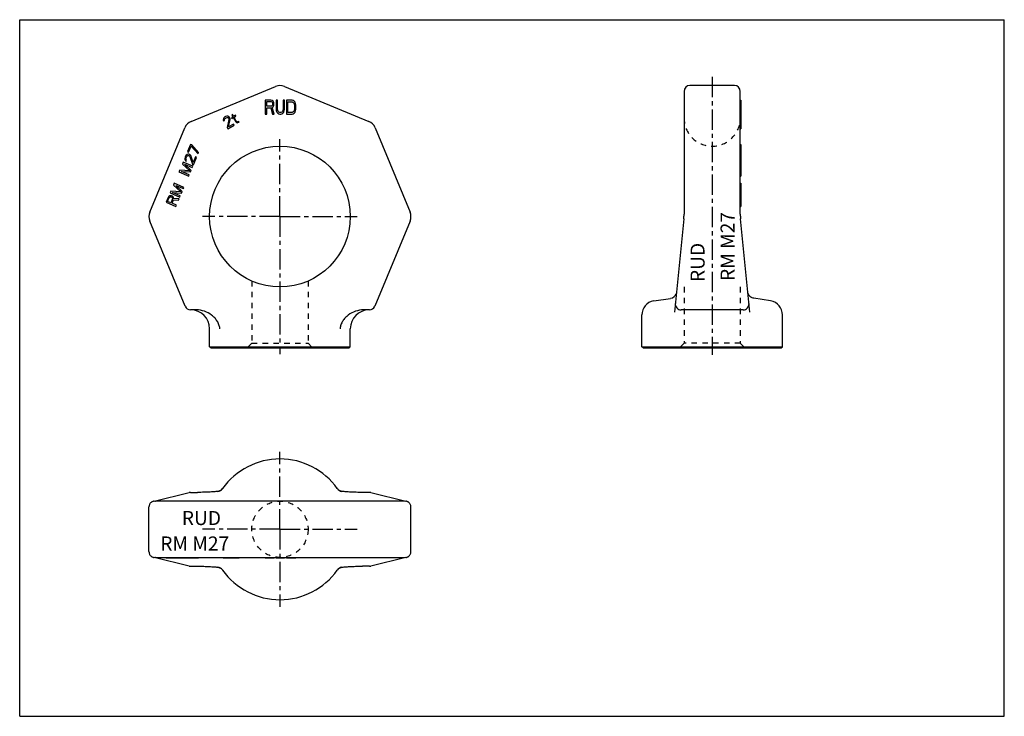
# Model space of a CAD drawing. Units: millimetres. Extents: x 0 to 420, y 0 to 297.
import ezdxf

# ---------------------------------------------------------------- set-up
doc = ezdxf.new("R2010")
doc.units = ezdxf.units.MM
doc.header["$LTSCALE"] = 23.1
doc.linetypes.add('CENTER', pattern=[0.6, 0.375, -0.075, 0.075, -0.075])
doc.linetypes.add('HIDDEN', pattern=[0.2, 0.1, -0.1])
doc.layers.get('0').update_dxf_attribs({"linetype": 'CONTINUOUS'})
for name, color, linetype in [('B-ACHSEN', 7, 'CONTINUOUS'), ('DEFAULT_2', 8, 'HIDDEN'), ('RUNDUNGEN', 7, 'CONTINUOUS')]:
    doc.layers.add(name, color=color, linetype=linetype)
doc.styles.get("Standard").update_dxf_attribs({"font": 'txt', "width": 0.7})

msp = doc.modelspace()

# ---------------------------------------------------------------- linework, layer by layer
at = {"color": 7, "linetype": 'CONTINUOUS'}
for p, q in [((0, 0), (0, 297)), ((0, 297), (420, 297)), ((420, 0), (420, 297)), ((104.77, 262.72), (104.77, 256.72)), ((107.17, 262.72), (104.77, 262.72)), ((105.37, 260.16), (105.37, 262.08)), ((105.37, 262.08), (107.27, 262.08)), ((107.67, 262.59), (107.17, 262.72)), ((107.27, 262.08), (107.57, 261.95)), ((107.57, 261.95), (107.77, 261.69)), ((107.77, 260.55), (107.57, 260.29)), ((108.07, 262.21), (107.67, 262.59)), ((107.77, 261.69), (107.87, 261.31)), ((107.87, 260.93), (107.77, 260.55)), ((107.87, 261.31), (107.87, 260.93)), ((108.37, 261.69), (108.07, 262.21)), ((108.07, 259.91), (108.37, 260.42)), ((108.47, 261.31), (108.37, 261.69)), ((108.37, 260.42), (108.47, 260.8)), ((108.47, 260.8), (108.47, 261.31)), ((109.37, 262.72), (109.37, 258.76)), ((109.97, 262.72), (109.37, 262.72)), ((109.97, 258.76), (109.97, 262.72)), ((112.37, 262.72), (112.37, 258.76)), ((112.97, 262.72), (112.37, 262.72)), ((112.97, 258.76), (112.97, 262.72)), ((113.77, 262.72), (113.77, 256.72)), ((116.17, 262.72), (113.77, 262.72)), ((114.37, 257.48), (114.37, 261.95)), ((114.37, 261.95), (116.17, 261.95)), ((116.67, 262.59), (116.17, 262.72)), ((116.17, 261.95), (116.57, 261.82)), ((116.57, 261.82), (116.87, 261.57)), ((117.07, 262.33), (116.67, 262.59)), ((116.87, 261.57), (117.07, 261.18)), ((117.47, 261.82), (117.07, 262.33)), ((117.07, 261.18), (117.17, 260.67)), ((117.17, 260.67), (117.17, 258.76)), ((117.67, 261.31), (117.47, 261.82)), ((117.77, 260.67), (117.67, 261.31)), ((117.77, 258.76), (117.77, 260.67)), ((307.38, 262.72), (307.68, 262.72)), ((307.68, 262.72), (307.68, 256.72)), ((90.8, 256.58), (90.44, 256.37)), ((90.44, 256.37), (90.87, 255.63)), ((91.23, 255.84), (90.8, 256.58)), ((92.02, 256.3), (91.23, 255.84)), ((92.24, 255.93), (92.02, 256.3)), ((104.77, 256.72), (105.37, 256.72)), ((107.27, 260.16), (105.37, 260.16)), ((105.37, 256.72), (105.37, 259.4)), ((105.37, 259.4), (107.07, 259.4)), ((107.07, 259.4), (107.87, 256.72)), ((107.57, 260.29), (107.27, 260.16)), ((107.67, 259.65), (108.07, 259.91)), ((108.57, 256.72), (107.67, 259.65)), ((107.87, 256.72), (108.57, 256.72)), ((109.37, 258.76), (109.47, 258.12)), ((109.47, 258.12), (109.67, 257.61)), ((109.67, 257.61), (110.07, 257.1)), ((110.07, 258.25), (109.97, 258.76)), ((110.27, 257.86), (110.07, 258.25)), ((110.07, 257.1), (110.47, 256.84)), ((110.57, 257.61), (110.27, 257.86)), ((110.47, 256.84), (110.97, 256.72)), ((110.97, 257.48), (110.57, 257.61)), ((111.37, 257.48), (110.97, 257.48)), ((110.97, 256.72), (111.37, 256.72)), ((111.77, 257.61), (111.37, 257.48)), ((111.37, 256.72), (111.87, 256.84)), ((112.07, 257.86), (111.77, 257.61)), ((111.87, 256.84), (112.27, 257.1)), ((112.27, 258.25), (112.07, 257.86)), ((112.37, 258.76), (112.27, 258.25)), ((112.27, 257.1), (112.67, 257.61)), ((112.67, 257.61), (112.87, 258.12)), ((112.87, 258.12), (112.97, 258.76)), ((113.77, 256.72), (116.17, 256.72)), ((116.17, 257.48), (114.37, 257.48)), ((116.57, 257.61), (116.17, 257.48)), ((116.17, 256.72), (116.67, 256.84)), ((116.87, 257.86), (116.57, 257.61)), ((116.67, 256.84), (117.07, 257.1)), ((117.07, 258.25), (116.87, 257.86)), ((117.17, 258.76), (117.07, 258.25)), ((117.07, 257.1), (117.47, 257.61)), ((117.47, 257.61), (117.67, 258.12)), ((117.67, 258.12), (117.77, 258.76)), ((307.38, 256.72), (307.68, 256.72)), ((307.38, 256.58), (307.68, 256.58)), ((307.38, 256.37), (307.68, 256.37)), ((307.68, 256.58), (307.68, 250.52)), ((86.91, 254.82), (86.84, 254.28)), ((86.84, 254.28), (86.98, 253.87)), ((87.09, 255.17), (86.91, 254.82)), ((86.98, 253.87), (87.34, 254.08)), ((87.55, 255.55), (87.09, 255.17)), ((87.32, 254.44), (87.43, 254.75)), ((87.34, 254.08), (87.32, 254.44)), ((87.43, 254.75), (87.74, 255.05)), ((87.83, 255.72), (87.55, 255.55)), ((87.74, 255.05), (88.03, 255.22)), ((88.32, 255.88), (87.83, 255.72)), ((88.03, 255.22), (88.44, 255.33)), ((88.72, 255.86), (88.32, 255.88)), ((88.44, 255.33), (88.77, 255.28)), ((89.24, 254.45), (88.55, 250.98)), ((89.22, 255.66), (88.72, 255.86)), ((88.77, 255.28), (89.07, 255.08)), ((88.82, 250.52), (91.42, 252.02)), ((89.07, 255.08), (89.18, 254.9)), ((89.13, 251.31), (89.76, 254.38)), ((91.15, 252.48), (89.13, 251.31)), ((89.18, 254.9), (89.24, 254.45)), ((89.5, 255.33), (89.22, 255.66)), ((89.61, 255.15), (89.5, 255.33)), ((89.75, 254.74), (89.61, 255.15)), ((89.76, 254.38), (89.75, 254.74)), ((90.87, 255.63), (90.29, 255.3)), ((90.29, 255.3), (90.5, 254.93)), ((90.5, 254.93), (91.08, 255.26)), ((91.08, 255.26), (92.15, 253.42)), ((91.42, 252.02), (91.15, 252.48)), ((91.44, 255.47), (92.24, 255.93)), ((92.4, 253.81), (91.44, 255.47)), ((92.15, 253.42), (92.5, 253.13)), ((92.63, 253.58), (92.4, 253.81)), ((92.5, 253.13), (92.83, 253.07)), ((92.96, 253.52), (92.63, 253.58)), ((92.83, 253.07), (93.1, 253.11)), ((93.37, 253.63), (92.96, 253.52)), ((93.1, 253.11), (93.58, 253.27)), ((93.58, 253.27), (93.37, 253.63)), ((307.38, 255.17), (307.68, 255.17)), ((307.38, 254.82), (307.68, 254.82)), ((307.38, 254.28), (307.68, 254.28)), ((307.38, 253.87), (307.68, 253.87)), ((88.55, 250.98), (88.82, 250.52)), ((307.38, 250.98), (307.68, 250.98)), ((307.38, 250.52), (307.68, 250.52)), ((72.93, 243.85), (71.61, 240.74)), ((73.37, 243.66), (72.93, 243.85)), ((76.34, 240.36), (73.37, 243.66)), ((307.38, 243.85), (307.68, 243.85)), ((307.68, 243.85), (307.68, 239.84)), ((71.4, 239.5), (71.08, 239.23)), ((71.9, 239.7), (71.4, 239.5)), ((71.61, 240.74), (72.05, 240.55)), ((72.29, 239.64), (71.9, 239.7)), ((72.05, 240.55), (73.15, 243.14)), ((72.47, 239.56), (72.29, 239.64)), ((72.78, 239.33), (72.47, 239.56)), ((73.15, 243.14), (76.12, 239.84)), ((76.12, 239.84), (76.34, 240.36)), ((307.38, 240.74), (307.68, 240.74)), ((307.38, 240.55), (307.68, 240.55)), ((307.38, 239.84), (307.68, 239.84)), ((307.38, 239.7), (307.68, 239.7)), ((307.38, 239.5), (307.68, 239.5)), ((307.68, 239.7), (307.68, 230.35)), ((69.71, 236.25), (69.38, 235.47)), ((69.38, 235.47), (72.53, 232.61)), ((73.85, 234.49), (69.71, 236.25)), ((73.12, 232.77), (70.37, 235.36)), ((70.37, 235.36), (73.63, 233.97)), ((70.63, 238.41), (70.46, 237.77)), ((70.46, 237.77), (70.49, 237.35)), ((70.49, 237.35), (70.69, 236.85)), ((70.77, 238.75), (70.63, 238.41)), ((70.69, 236.85), (71.01, 236.62)), ((71.08, 239.23), (70.77, 238.75)), ((70.93, 237.67), (71.03, 238.13)), ((71, 237.33), (70.93, 237.67)), ((71.19, 237.05), (71, 237.33)), ((71.01, 236.62), (71.19, 237.05)), ((71.03, 238.13), (71.18, 238.48)), ((71.18, 238.48), (71.45, 238.87)), ((71.45, 238.87), (71.73, 239.06)), ((71.73, 239.06), (72.07, 239.12)), ((72.07, 239.12), (72.25, 239.04)), ((72.25, 239.04), (72.53, 238.72)), ((72.53, 238.72), (73.7, 235.37)), ((72.97, 239.04), (72.78, 239.33)), ((74, 236.06), (72.97, 239.04)), ((73.7, 235.37), (74.14, 235.18)), ((75.02, 238.48), (74, 236.06)), ((74.14, 235.18), (75.46, 238.29)), ((75.46, 238.29), (75.02, 238.48)), ((307.38, 239.23), (307.68, 239.23)), ((307.38, 238.75), (307.68, 238.75)), ((307.38, 238.41), (307.68, 238.41)), ((307.38, 237.77), (307.68, 237.77)), ((307.38, 237.35), (307.68, 237.35)), ((307.38, 236.85), (307.68, 236.85)), ((307.38, 236.62), (307.68, 236.62)), ((307.38, 236.25), (307.68, 236.25)), ((307.38, 235.47), (307.68, 235.47)), ((68.28, 232.89), (67.95, 232.11)), ((67.95, 232.11), (72.09, 230.35)), ((72.53, 232.61), (68.28, 232.89)), ((72.31, 230.87), (69.05, 232.25)), ((69.05, 232.25), (72.83, 232.08)), ((72.83, 232.08), (73.12, 232.77)), ((73.63, 233.97), (73.85, 234.49)), ((307.38, 232.89), (307.68, 232.89)), ((307.38, 232.11), (307.68, 232.11)), ((65.9, 227.28), (65.57, 226.5)), ((70.04, 225.52), (65.9, 227.28)), ((72.09, 230.35), (72.31, 230.87)), ((307.38, 230.35), (307.68, 230.35)), ((307.38, 227.28), (307.68, 227.28)), ((307.68, 227.28), (307.68, 217.41)), ((64.47, 223.91), (64.14, 223.13)), ((64.14, 223.13), (68.28, 221.38)), ((68.72, 223.63), (64.47, 223.91)), ((68.5, 221.89), (65.24, 223.28)), ((65.24, 223.28), (69.02, 223.1)), ((65.57, 226.5), (68.72, 223.63)), ((69.31, 223.79), (66.56, 226.38)), ((66.56, 226.38), (69.82, 225)), ((69.02, 223.1), (69.31, 223.79)), ((69.82, 225), (70.04, 225.52)), ((63.34, 221.24), (62.46, 219.16)), ((62.46, 219.16), (66.6, 217.41)), ((63.12, 219.49), (63.81, 221.13)), ((64.44, 218.93), (63.12, 219.49)), ((63.61, 221.63), (63.34, 221.24)), ((64.02, 221.86), (63.61, 221.63)), ((63.81, 221.13), (64.01, 221.36)), ((64.01, 221.36), (64.26, 221.45)), ((64.48, 221.97), (64.02, 221.86)), ((64.26, 221.45), (64.56, 221.43)), ((65.13, 220.57), (64.44, 218.93)), ((64.78, 221.95), (64.48, 221.97)), ((64.56, 221.43), (64.83, 221.32)), ((65.13, 221.8), (64.78, 221.95)), ((64.83, 221.32), (65.05, 221.12)), ((64.97, 218.71), (65.59, 220.18)), ((66.82, 217.92), (64.97, 218.71)), ((65.05, 221.12), (65.16, 220.87)), ((65.36, 221.6), (65.13, 221.8)), ((65.16, 220.87), (65.13, 220.57)), ((65.6, 221.19), (65.36, 221.6)), ((65.59, 220.18), (67.73, 220.08)), ((65.63, 220.77), (65.6, 221.19)), ((67.99, 220.69), (65.63, 220.77)), ((67.73, 220.08), (67.99, 220.69)), ((68.28, 221.38), (68.5, 221.89)), ((66.6, 217.41), (66.82, 217.92)), ((307.38, 217.41), (307.68, 217.41)), ((62.46, 67.72), (62.46, 67.42)), ((76.34, 67.42), (62.46, 67.42)), ((67.95, 67.72), (67.95, 67.42)), ((68.28, 67.72), (68.28, 67.42)), ((69.38, 67.72), (69.38, 67.42)), ((69.71, 67.72), (69.71, 67.42)), ((70.46, 67.72), (70.46, 67.42)), ((70.63, 67.72), (70.63, 67.42)), ((70.77, 67.72), (70.77, 67.42)), ((71.08, 67.72), (71.08, 67.42)), ((71.4, 67.72), (71.4, 67.42)), ((71.61, 67.72), (71.61, 67.42)), ((72.93, 67.72), (72.93, 67.42)), ((73.37, 67.72), (73.37, 67.42)), ((76.34, 67.72), (76.34, 67.42)), ((86.84, 67.72), (86.84, 67.42)), ((93.58, 67.42), (86.84, 67.42)), ((86.91, 67.72), (86.91, 67.42)), ((87.09, 67.72), (87.09, 67.42)), ((87.83, 67.72), (87.83, 67.42)), ((88.32, 67.72), (88.32, 67.42)), ((88.72, 67.72), (88.72, 67.42)), ((89.22, 67.72), (89.22, 67.42)), ((89.5, 67.72), (89.5, 67.42)), ((89.61, 67.72), (89.61, 67.42)), ((89.75, 67.72), (89.75, 67.42)), ((89.76, 67.72), (89.76, 67.42)), ((90.29, 67.72), (90.29, 67.42)), ((90.44, 67.72), (90.44, 67.42)), ((90.8, 67.72), (90.8, 67.42)), ((91.23, 67.72), (91.23, 67.42)), ((92.02, 67.72), (92.02, 67.42)), ((92.24, 67.72), (92.24, 67.42)), ((92.4, 67.72), (92.4, 67.42)), ((92.63, 67.72), (92.63, 67.42)), ((92.96, 67.72), (92.96, 67.42)), ((93.37, 67.72), (93.37, 67.42)), ((93.58, 67.72), (93.58, 67.42)), ((104.77, 67.72), (104.77, 67.42)), ((108.57, 67.42), (104.77, 67.42)), ((108.57, 67.72), (108.57, 67.42)), ((109.37, 67.72), (109.37, 67.42)), ((112.97, 67.42), (109.37, 67.42)), ((112.97, 67.72), (112.97, 67.42)), ((113.77, 67.72), (113.77, 67.42)), ((117.77, 67.42), (113.77, 67.42)), ((117.77, 67.72), (117.77, 67.42)), ((0, 0), (420, 0))]:
    msp.add_line(p, q, dxfattribs=at)
at = {"layer": 'B-ACHSEN', "color": 2, "linetype": 'CENTER'}
for p, q in [((295.38, 272.61), (295.38, 154.07)), ((111.02, 213.07), (111.02, 246.07)), ((111.02, 213.07), (78.02, 213.07)), ((111.02, 213.07), (111.02, 154.38)), ((111.02, 213.07), (144.02, 213.07)), ((111.02, 79.72), (111.02, 112.72)), ((111.02, 79.72), (78.02, 79.72)), ((111.02, 79.72), (111.02, 46.72)), ((111.02, 79.72), (144.02, 79.72))]:
    msp.add_line(p, q, dxfattribs=at)
at = {"layer": 'B-ACHSEN', "color": 7, "linetype": 'CONTINUOUS'}
for p, q in [((270.44, 177.07), (277.6, 178.2)), ((320.32, 177.07), (313.12, 178.21)), ((265.38, 157.57), (265.38, 171.14)), ((325.38, 157.57), (325.38, 171.14)), ((81.02, 157.57), (81.02, 165.27)), ((141.02, 157.57), (141.02, 165.27)), ((81.52, 157.07), (81.02, 157.57)), ((81.02, 157.57), (141.02, 157.57)), ((81.52, 157.07), (140.52, 157.07)), ((140.52, 157.07), (141.02, 157.57)), ((265.88, 157.07), (265.38, 157.57)), ((265.38, 157.57), (325.38, 157.57)), ((265.88, 157.07), (324.88, 157.07)), ((324.88, 157.07), (325.38, 157.57))]:
    msp.add_line(p, q, dxfattribs=at)
for centre, radius, start, end in [((271.38, 171.14), 6, 99, 180), ((319.38, 171.14), 6, 0, 81), ((111.02, 79.72), 30, 35.3929, 144.6071), ((111.02, 79.72), 30, 215.3929, 324.6071)]:
    msp.add_arc(centre, radius, start, end, dxfattribs=at)
at = {"layer": 'DEFAULT_2', "color": 8, "linetype": 'HIDDEN'}
for p, q in [((99.02, 185.57), (99.02, 159.07)), ((123.02, 185.57), (123.02, 159.07)), ((283.38, 183.07), (283.38, 159.07)), ((307.38, 183.07), (307.38, 159.07)), ((99.02, 159.07), (97.02, 157.07)), ((99.02, 159.07), (123.02, 159.07)), ((123.02, 159.07), (125.02, 157.07)), ((283.38, 159.07), (281.38, 157.07)), ((307.38, 159.07), (283.38, 159.07)), ((307.38, 159.07), (309.38, 157.07))]:
    msp.add_line(p, q, dxfattribs=at)
msp.add_circle((111.02, 79.72), 12, dxfattribs=at)
at = {"layer": 'RUNDUNGEN', "color": 7, "linetype": 'CONTINUOUS'}
for p, q in [((304.88, 268.94), (285.88, 268.94)), ((73.13, 253.66), (109.11, 268.56)), ((112.93, 268.56), (148.9, 253.66)), ((283.38, 266.44), (283.38, 214.07)), ((307.38, 214.07), (307.38, 266.44)), ((55.53, 214.98), (70.43, 250.95)), ((151.61, 250.95), (166.51, 214.98)), ((70.58, 174.81), (55.53, 211.15)), ((166.51, 211.15), (151.46, 174.81)), ((283.28, 212.07), (279.29, 172.35)), ((311.47, 172.35), (307.48, 212.07)), ((310.7, 180.33), (310.68, 180.39)), ((310.84, 179.93), (310.71, 180.29)), ((311.03, 179.59), (310.84, 179.93)), ((75.4, 173.27), (72.89, 173.27)), ((149.15, 173.27), (146.64, 173.27)), ((308.61, 173.27), (282.14, 173.27)), ((86.5, 97.01), (86.25, 96.72)), ((86.54, 97.06), (86.5, 97.01)), ((86.54, 97.06), (86.56, 97.09)), ((135.5, 97.06), (135.47, 97.09)), ((135.55, 96.99), (135.5, 97.06)), ((135.81, 96.7), (135.55, 96.99)), ((57.37, 91.76), (72.3, 95.38)), ((72.89, 95.46), (75.86, 95.46)), ((84.36, 95.85), (84.01, 95.81)), ((84.47, 95.86), (84.36, 95.85)), ((137.73, 95.84), (137.57, 95.86)), ((138.06, 95.81), (137.73, 95.84)), ((149.74, 95.38), (164.67, 91.76)), ((55.15, 70.2), (55.15, 89.24)), ((57.31, 91.75), (57.18, 91.72)), ((57.32, 91.75), (57.31, 91.75)), ((164.18, 91.72), (57.86, 91.72)), ((164.69, 91.76), (164.67, 91.76)), ((164.72, 91.75), (164.71, 91.75)), ((166.89, 70.2), (166.89, 89.24)), ((57.32, 67.69), (57.32, 67.69)), ((57.35, 67.68), (57.37, 67.68)), ((72.3, 64.05), (57.37, 67.68)), ((57.86, 67.72), (164.18, 67.72)), ((164.67, 67.68), (149.74, 64.05)), ((164.71, 67.69), (164.73, 67.69)), ((164.73, 67.69), (164.86, 67.72)), ((83.98, 63.63), (84.31, 63.59)), ((84.31, 63.59), (84.47, 63.58)), ((137.57, 63.58), (137.67, 63.59)), ((137.67, 63.59), (138.03, 63.63)), ((149.15, 63.98), (146.18, 63.98)), ((86.23, 62.73), (86.49, 62.44)), ((86.49, 62.44), (86.54, 62.38)), ((86.54, 62.38), (86.56, 62.34)), ((135.5, 62.38), (135.47, 62.34)), ((135.5, 62.38), (135.53, 62.42)), ((135.53, 62.42), (135.79, 62.72))]:
    msp.add_line(p, q, dxfattribs=at)
for points in [[(310.68, 180.39), (310.66, 180.47), (310.65, 180.57), (310.64, 180.62)], [(310.71, 180.29), (310.7, 180.3), (310.69, 180.34)], [(313.11, 178.21), (312.87, 178.25), (312.5, 178.37), (312.15, 178.53), (311.82, 178.74), (311.52, 178.99), (311.25, 179.27), (311.03, 179.59)], [(86.25, 96.72), (85.96, 96.46), (85.63, 96.25), (85.29, 96.07), (84.93, 95.95), (84.55, 95.87), (84.47, 95.86)], [(137.57, 95.86), (137.49, 95.87), (137.12, 95.95), (136.76, 96.07), (136.42, 96.24), (136.1, 96.45), (135.81, 96.7)], [(84.01, 95.81), (83.63, 95.78), (83.21, 95.74), (82.76, 95.7), (82.28, 95.67), (81.76, 95.64), (81.22, 95.6), (80.64, 95.58), (80.03, 95.55), (79.39, 95.52), (78.73, 95.5), (78.04, 95.49), (77.33, 95.47), (76.6, 95.46), (75.86, 95.46)], [(149.15, 95.46), (146.21, 95.46), (145.51, 95.46), (144.83, 95.47), (144.17, 95.48), (143.52, 95.5), (142.9, 95.52), (142.3, 95.54), (141.72, 95.56), (141.16, 95.59), (140.64, 95.62), (140.13, 95.65), (139.66, 95.68), (139.22, 95.71), (138.8, 95.74), (138.42, 95.78), (138.06, 95.81)], [(57.18, 91.72), (57.05, 91.68), (56.91, 91.64), (56.74, 91.58), (56.56, 91.5), (56.38, 91.4), (56.21, 91.29), (56.03, 91.15), (55.86, 91), (55.7, 90.82), (55.56, 90.61), (55.42, 90.38), (55.31, 90.13), (55.22, 89.85), (55.16, 89.55), (55.15, 89.24)], [(57.37, 91.76), (57.34, 91.76), (57.32, 91.75)], [(166.89, 89.24), (166.87, 89.54), (166.82, 89.85), (166.73, 90.13), (166.61, 90.39), (166.48, 90.62), (166.33, 90.82), (166.17, 91.01), (166, 91.16), (165.82, 91.3), (165.64, 91.41), (165.46, 91.51), (165.29, 91.58), (165.12, 91.65), (164.98, 91.69), (164.85, 91.72), (164.69, 91.76)], [(55.15, 70.2), (55.16, 69.9), (55.22, 69.59), (55.31, 69.31), (55.42, 69.05), (55.56, 68.82), (55.71, 68.61), (55.87, 68.43), (56.04, 68.28), (56.22, 68.14), (56.4, 68.03), (56.57, 67.93), (56.75, 67.85), (56.92, 67.79), (57.06, 67.75), (57.19, 67.72), (57.35, 67.68)], [(164.67, 67.68), (164.69, 67.68), (164.72, 67.69)], [(164.86, 67.72), (164.99, 67.75), (165.13, 67.8), (165.3, 67.86), (165.48, 67.94), (165.66, 68.03), (165.83, 68.15), (166.01, 68.28), (166.17, 68.44), (166.33, 68.62), (166.48, 68.82), (166.62, 69.05), (166.73, 69.31), (166.82, 69.59), (166.87, 69.89), (166.89, 70.2)], [(72.89, 63.98), (75.83, 63.98), (76.52, 63.98), (77.2, 63.97), (77.87, 63.96), (78.51, 63.94), (79.14, 63.92), (79.74, 63.9), (80.32, 63.88), (80.87, 63.85), (81.4, 63.82), (81.9, 63.79), (82.38, 63.76), (82.82, 63.73), (83.24, 63.7), (83.62, 63.66), (83.98, 63.63)], [(84.47, 63.58), (84.55, 63.57), (84.92, 63.49), (85.28, 63.37), (85.62, 63.2), (85.94, 62.99), (86.23, 62.73)], [(135.79, 62.72), (136.08, 62.98), (136.4, 63.19), (136.75, 63.36), (137.11, 63.49), (137.48, 63.57), (137.57, 63.58)], [(138.03, 63.63), (138.41, 63.66), (138.83, 63.7), (139.28, 63.73), (139.76, 63.77), (140.27, 63.8), (140.82, 63.83), (141.4, 63.86), (142.01, 63.89), (142.64, 63.91), (143.31, 63.94), (144, 63.95), (144.7, 63.97), (145.43, 63.98), (146.18, 63.98)]]:
    msp.add_lwpolyline(points, dxfattribs=at)
msp.add_circle((111.02, 213.07), 30, dxfattribs=at)
for centre, radius, start, end in [((111.02, 263.94), 5, 67.5, 112.5), ((285.88, 266.44), 2.5, 90, 180), ((304.88, 266.44), 2.5, 360, 90), ((75.05, 249.04), 5, 112.5, 157.5), ((146.99, 249.04), 5, 22.5, 67.5), ((60.15, 213.07), 5, 157.5, 202.5), ((161.89, 213.07), 5, 337.5, 22.5), ((263.38, 214.07), 20, 354.2608, 360), ((327.38, 214.07), 20, 180, 185.7392), ((277.18, 181.17), 3, 279, 343.4749), ((72.89, 175.77), 2.5, 202.5, 270), ((73.02, 165.27), 8, 0, 90), ((149.02, 165.27), 8, 90, 180), ((149.15, 175.77), 2.5, 270, 337.5), ((282.14, 175.77), 2.5, 174.26, 270.0001), ((308.61, 175.77), 2.5, 269.9999, 5.7392), ((111.02, 79.72), 30, 35.3929, 144.6071), ((84.12, 98.83), 2.99, 278.8813, 323.7072), ((137.92, 98.83), 2.99, 216.2938, 261.1185), ((72.89, 92.94), 2.51, 90.0317, 103.6173), ((149.15, 92.94), 2.51, 76.3811, 89.9888), ((57.86, 96.06), 4.34, 269.7496, 270), ((164.18, 96.06), 4.34, 270, 270.2504), ((57.86, 63.38), 4.34, 90, 90.2504), ((164.18, 63.38), 4.34, 89.7496, 90), ((72.89, 66.49), 2.51, 256.3811, 269.9888), ((84.12, 60.61), 2.99, 36.2938, 81.1185), ((137.92, 60.61), 2.99, 98.8813, 143.7072), ((149.15, 66.49), 2.51, 270.0317, 283.6173), ((111.02, 79.72), 30, 215.3929, 324.6071)]:
    msp.add_arc(centre, radius, start, end, dxfattribs=at)
at = {"layer": 'RUNDUNGEN', "color": 8, "linetype": 'HIDDEN'}
msp.add_arc((295.38, 255.07), 12, 180, 360, dxfattribs=at)
at = {"layer": 'RUNDUNGEN', "color": 7, "linetype": 'CONTINUOUS'}
for points, knots in [([(85.39, 165.27), (85.34, 165.84), (85.07, 166.99), (84.28, 168.54), (83.21, 169.91), (81.48, 171.45), (78.89, 172.85), (76.56, 173.27), (75.4, 173.27)], [0, 0, 0, 0, 0.125169, 0.24989, 0.374463, 0.499142, 0.748726, 1, 1, 1, 1]), ([(146.64, 173.27), (145.48, 173.27), (143.15, 172.85), (140.56, 171.45), (138.83, 169.91), (137.75, 168.54), (136.96, 166.99), (136.7, 165.84), (136.65, 165.27)], [0, 0, 0, 0, 0.251292, 0.500876, 0.625552, 0.750121, 0.874837, 1, 1, 1, 1])]:
    msp.add_open_spline(points, degree=3, knots=knots, dxfattribs=at)

# ---------------------------------------------------------------- texts
at = {"color": 5, "linetype": 'CONTINUOUS', "char_height": 6, "attachment_point": 1, "rotation": 90, "line_spacing_factor": 0.9}
for s, insert, width in [('RM M27', (298.97, 185.6), 30.2857), ('RUD', (286.16, 185.14), 14.8571)]:
    msp.add_mtext(s, dxfattribs=dict(at, insert=insert, width=width))
at = {"color": 5, "linetype": 'CONTINUOUS', "char_height": 6, "attachment_point": 1, "line_spacing_factor": 0.9}
for s, insert, width in [('RUD', (69.15, 87.53), 14.8571), ('RM M27', (59.96, 76.67), 30.2857)]:
    msp.add_mtext(s, dxfattribs=dict(at, insert=insert, width=width))

doc.saveas('drawing.dxf')
